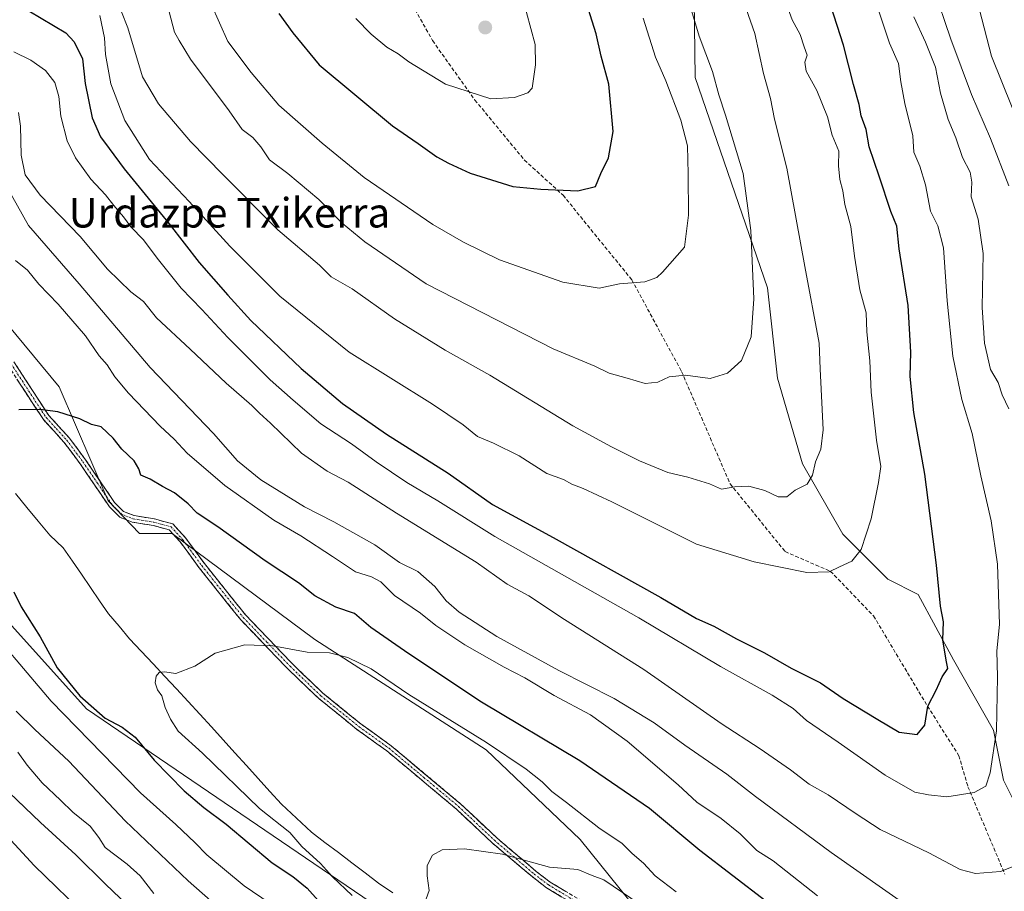
# Model space of a CAD drawing. Units: metres. Extents: x 661974 to 665439, y 4732646 to 4735040.
# Drawn here: x 664399 to 664666, y 4733720 to 4733956 of the extents above; entities that cross this region are included whole.
import ezdxf
from ezdxf.enums import TextEntityAlignment as Align

# ---------------------------------------------------------------- set-up
doc = ezdxf.new("R2010")
doc.units = ezdxf.units.M
doc.header["$MEASUREMENT"] = 0
doc.linetypes.add('TRAZO_Y_PUNTO', pattern=[1, 0.5, -0.25, 0, -0.25])
doc.linetypes.add('TRAZOSX2', pattern=[1.5, 1, -0.5])
for name, color, linetype, lineweight in [('Arbolado forestal CxS', 92, 'Continuous', 0), ('Camino', 19, 'TRAZOSX2', 0), ('Camino Cxs', 19, 'Continuous', 0), ('Camino eje', 19, 'TRAZO_Y_PUNTO', 0), ('Carátula', 7, 'Continuous', 5), ('Corriente natural lineal', 142, 'Continuous', 13), ('Curva de nivel maestra', 36, 'Continuous', 30), ('Curva de nivel normal', 36, 'Continuous', 0), ('Pastizal CxS', 92, 'Continuous', 0), ('Punto de cota en terreno', 7, 'Continuous', 0), ('Senda', 19, 'TRAZOSX2', 0), ('Texto cartográfico', 19, 'Continuous', 0)]:
    doc.layers.add(name, color=color, linetype=linetype, lineweight=lineweight)
doc.styles.add('Arial', font='txt', dxfattribs={"height": 0.2})

# ---------------------------------------------------------------- blocks, each defined once
blk = doc.blocks.new('*U180')
at = {"layer": 'Curva de nivel normal', "color": 36, "linetype": 'Continuous', "lineweight": 0}
blk.add_polyline3d([(664568.2, 4733956.27, 720), (664571.62, 4733945.69, 720), (664574.36, 4733939.28, 720), (664578.47, 4733928.6, 720), (664580.21, 4733921.64, 720), (664580.44, 4733914.1, 720), (664580.53, 4733902.94, 720), (664579.43, 4733894.2, 720), (664573.48, 4733887.42, 720), (664571.97, 4733886.01, 720), (664568.66, 4733884.82, 720), (664561.84, 4733884.32, 720), (664556.37, 4733883.12, 720), (664546.45, 4733884.76, 720), (664529.33, 4733890.76, 720), (664519.55, 4733895.63, 720), (664511.24, 4733900.36, 720), (664492.66, 4733913.07, 720), (664481.31, 4733922.39, 720), (664469.59, 4733932.67, 720), (664462.12, 4733941.53, 720), (664455.76, 4733949.93, 720), (664451.27, 4733960.1, 720)], dxfattribs=at)
blk = doc.blocks.new('*U182')
at = {"layer": 'Curva de nivel normal', "color": 36, "linetype": 'Continuous', "lineweight": 0}
blk.add_polyline3d([(664439.86, 4733957.97, 715), (664441.3, 4733952.48, 715), (664442.56, 4733950.18, 715), (664445.69, 4733945.19, 715), (664456.13, 4733931.19, 715), (664459.62, 4733926.12, 715), (664462.53, 4733923.94, 715), (664464.68, 4733921.42, 715), (664467, 4733917.91, 715), (664472.02, 4733914.2, 715), (664480.41, 4733907.12, 715), (664486.69, 4733900.73, 715), (664492.84, 4733895.64, 715), (664509.46, 4733884.31, 715), (664543.86, 4733866.7, 715), (664555.13, 4733861.99, 715), (664559.07, 4733860.15, 715), (664563.88, 4733858.73, 715), (664568.77, 4733857.27, 715), (664572.26, 4733857.63, 715), (664575.29, 4733859.11, 715), (664579.67, 4733859.57, 715), (664586.42, 4733858.66, 715), (664591.12, 4733860.07, 715), (664594.91, 4733863.57, 715), (664597.48, 4733869.97, 715), (664598.23, 4733880.2, 715), (664597.36, 4733898.72, 715), (664595.3, 4733914.2, 715), (664590.57, 4733929.98, 715), (664588.77, 4733935.51, 715), (664587.04, 4733941.83, 715), (664583.4, 4733951.36, 715), (664580.83, 4733960.13, 715)], dxfattribs=at)
blk = doc.blocks.new('*U184')
at = {"layer": 'Curva de nivel normal', "color": 36, "linetype": 'Continuous', "lineweight": 0}
blk.add_polyline3d([(664489.45, 4733718.62, 670), (664484.09, 4733723.68, 670), (664480.88, 4733727.31, 670), (664475.77, 4733731.86, 670), (664472.56, 4733735.65, 670), (664464.36, 4733742.21, 670), (664448.94, 4733757.18, 670), (664442.33, 4733763.16, 670), (664440.27, 4733766.39, 670), (664438.76, 4733769.59, 670), (664437.9, 4733772.72, 670), (664436.74, 4733774.36, 670), (664436.04, 4733776.2, 670), (664436.32, 4733778.03, 670), (664437.19, 4733779.05, 670), (664438.63, 4733779.19, 670), (664441.67, 4733778.79, 670), (664446.85, 4733780.78, 670), (664452.34, 4733784.24, 670), (664460.32, 4733786.52, 670), (664467.91, 4733786.27, 670), (664477.26, 4733784.53, 670), (664483.32, 4733784.4, 670), (664488.26, 4733783.13, 670), (664494.58, 4733780.05, 670), (664504.78, 4733773.06, 670), (664525.82, 4733760.08, 670), (664536.57, 4733752.86, 670), (664540.87, 4733749.41, 670), (664543.51, 4733746.79, 670), (664547.44, 4733743.86, 670), (664556.21, 4733736.97, 670), (664562.6, 4733732.7, 670), (664565.25, 4733730, 670), (664568.3, 4733727.39, 670), (664571.52, 4733723.95, 670), (664577.21, 4733719.63, 670)], dxfattribs=at)
blk = doc.blocks.new('*U188')
at = {"layer": 'Curva de nivel normal', "color": 36, "linetype": 'Continuous', "lineweight": 0}
for points in [[(664435.7, 4733719.21, 690), (664432, 4733723.94, 690), (664428.52, 4733727.12, 690), (664422.54, 4733731.6, 690), (664420.78, 4733734.36, 690), (664418.46, 4733737.37, 690), (664413.8, 4733741.16, 690), (664410.46, 4733744.42, 690), (664405.45, 4733749.13, 690), (664401.4, 4733753.92, 690), (664398.87, 4733757.42, 690)], [(664399.06, 4733930.71, 690), (664399.58, 4733927, 690), (664399.8, 4733919.11, 690), (664400.84, 4733913.83, 690), (664404.95, 4733908.35, 690), (664415.73, 4733897.13, 690), (664423.18, 4733888.25, 690), (664429.45, 4733882.16, 690), (664432.93, 4733879.54, 690), (664436.42, 4733875.13, 690), (664445.58, 4733866.65, 690), (664455.29, 4733857.37, 690), (664462.28, 4733851.36, 690), (664464.32, 4733849.28, 690), (664467.27, 4733846.57, 690), (664475.68, 4733838.47, 690), (664482.65, 4733833.58, 690), (664488.36, 4733830.56, 690), (664501.42, 4733822.17, 690), (664523.03, 4733808.89, 690), (664531.45, 4733802.94, 690), (664537.26, 4733799.75, 690), (664546.92, 4733793.41, 690), (664568.46, 4733779.81, 690), (664589.39, 4733765.2, 690), (664599.94, 4733758.36, 690), (664608.16, 4733752.67, 690), (664613.18, 4733748.8, 690), (664618.39, 4733745.88, 690), (664625.91, 4733740.79, 690), (664632.46, 4733736.51, 690), (664645.62, 4733730.22, 690), (664654.11, 4733725.64, 690), (664658.25, 4733724.6, 690), (664665.02, 4733725.14, 690), (664668.95, 4733726.68, 690)], [(664667.3, 4733850.44, 690), (664665.51, 4733854.26, 690), (664664.35, 4733857.59, 690), (664662.36, 4733861.12, 690), (664660.69, 4733868.2, 690), (664660.07, 4733877.87, 690), (664660.34, 4733892.53, 690), (664658.94, 4733901.85, 690), (664657.08, 4733907.86, 690), (664657.26, 4733911.87, 690), (664656.84, 4733914.53, 690), (664654.76, 4733918.53, 690), (664652.92, 4733923.87, 690), (664650.87, 4733928.86, 690), (664648.73, 4733935.97, 690), (664647.38, 4733942.98, 690), (664644.69, 4733949.75, 690), (664641.52, 4733956.63, 690)]]:
    blk.add_polyline3d(points, dxfattribs=at)
blk = doc.blocks.new('*U190')
at = {"layer": 'Curva de nivel normal', "color": 36, "linetype": 'Continuous', "lineweight": 0}
blk.add_polyline3d([(664425.22, 4733962.38, 710), (664428.65, 4733953.62, 710), (664432.66, 4733940.38, 710), (664436.97, 4733933.03, 710), (664445.67, 4733922.86, 710), (664454.4, 4733913.95, 710), (664469.34, 4733898.96, 710), (664480.61, 4733889.38, 710), (664483.73, 4733886.23, 710), (664489.41, 4733882.95, 710), (664500.87, 4733874.79, 710), (664514.6, 4733866.32, 710), (664526.74, 4733859.53, 710), (664549.16, 4733845.82, 710), (664559.63, 4733840.19, 710), (664567.25, 4733836.33, 710), (664574.91, 4733833.2, 710), (664580.34, 4733831.94, 710), (664586.18, 4733830.13, 710), (664589.44, 4733828.7, 710), (664593.04, 4733829.35, 710), (664596.86, 4733829.5, 710), (664601.24, 4733828.32, 710), (664604.84, 4733826.58, 710), (664607.12, 4733826.61, 710), (664609.45, 4733828.46, 710), (664612.63, 4733830.07, 710), (664614.08, 4733832.48, 710), (664614.91, 4733836.12, 710), (664616.36, 4733839.52, 710), (664617.04, 4733844.72, 710), (664616.22, 4733861.3, 710), (664615.91, 4733868.27, 710), (664612.01, 4733888.97, 710), (664607.2, 4733915.61, 710), (664603.79, 4733928.88, 710), (664602.71, 4733934.48, 710), (664600.84, 4733941.26, 710), (664598.51, 4733952.08, 710), (664596.13, 4733958.76, 710)], dxfattribs=at)
blk = doc.blocks.new('*U191')
at = {"layer": 'Curva de nivel normal', "color": 36, "linetype": 'Continuous', "lineweight": 0}
blk.add_polyline3d([(664490.4, 4733956.14, 730), (664494.59, 4733951.96, 730), (664498.83, 4733948.44, 730), (664501.92, 4733946.63, 730), (664504.75, 4733944.48, 730), (664514.75, 4733938.36, 730), (664527.03, 4733934.43, 730), (664533.38, 4733934.78, 730), (664537.03, 4733936.04, 730), (664538.22, 4733937.32, 730), (664539.09, 4733943.6, 730), (664539.01, 4733949.11, 730), (664535.48, 4733962.25, 730)], dxfattribs=at)
blk = doc.blocks.new('*U194')
at = {"layer": 'Curva de nivel normal', "color": 36, "linetype": 'Continuous', "lineweight": 0}
for points in [[(664453.28, 4733715.31, 685), (664445, 4733722.64, 685), (664427.94, 4733738.85, 685), (664412.71, 4733755.01, 685), (664403.5, 4733763.6, 685), (664398.46, 4733768.56, 685)], [(664395.79, 4733910.79, 685), (664401.75, 4733900.14, 685), (664415.47, 4733884.26, 685), (664434.68, 4733861.6, 685), (664451.85, 4733843.73, 685), (664458.42, 4733836.39, 685), (664464.67, 4733831.22, 685), (664476.49, 4733823.9, 685), (664484.44, 4733819.86, 685), (664495.55, 4733813.63, 685), (664502.29, 4733808.85, 685), (664507.26, 4733806.38, 685), (664511.85, 4733802.32, 685), (664514.9, 4733798.46, 685), (664518.42, 4733795.37, 685), (664528.6, 4733788.76, 685), (664545.39, 4733779.6, 685), (664560.41, 4733771.97, 685), (664571.18, 4733765.39, 685), (664579.54, 4733759.33, 685), (664590.88, 4733751.47, 685), (664598.68, 4733745.42, 685), (664619.15, 4733730.24, 685), (664640.92, 4733715.02, 685)], [(664667.28, 4733910.87, 685), (664662.35, 4733923.63, 685), (664657.21, 4733935.58, 685), (664651.53, 4733950.61, 685), (664646.77, 4733964.76, 685)]]:
    blk.add_polyline3d(points, dxfattribs=at)
blk = doc.blocks.new('*U211')
at = {"layer": 'Curva de nivel normal', "color": 36, "linetype": 'Continuous', "lineweight": 0}
for points in [[(664467.22, 4733716.44, 680), (664460.19, 4733721.28, 680), (664450.1, 4733729.68, 680), (664446.94, 4733732.86, 680), (664441.68, 4733737.88, 680), (664432.11, 4733746.47, 680), (664407.89, 4733771.24, 680), (664387.33, 4733795.48, 680)], [(664398.25, 4733890.66, 680), (664401.48, 4733888.04, 680), (664404.53, 4733884.17, 680), (664409.83, 4733878.78, 680), (664417.21, 4733870.23, 680), (664420.92, 4733864.82, 680), (664423.11, 4733862.37, 680), (664425.16, 4733859.14, 680), (664428.87, 4733854.73, 680), (664437.39, 4733845.79, 680), (664441.2, 4733842.27, 680), (664444.72, 4733838.45, 680), (664454.94, 4733829.68, 680), (664468.2, 4733820.28, 680), (664475.52, 4733816.01, 680), (664484.06, 4733810.46, 680), (664490.31, 4733806.26, 680), (664494.67, 4733804.94, 680), (664497.18, 4733803.6, 680), (664500.94, 4733799.9, 680), (664507.91, 4733795.08, 680), (664512.12, 4733791.77, 680), (664519.99, 4733786.53, 680), (664530.61, 4733780.47, 680), (664536.17, 4733777.58, 680), (664544.1, 4733772.84, 680), (664553.98, 4733767.56, 680), (664563.95, 4733760.43, 680), (664577.7, 4733748.59, 680), (664582.74, 4733743.91, 680), (664589.39, 4733739.48, 680), (664594.56, 4733735.31, 680), (664599.05, 4733730.81, 680), (664603.48, 4733728, 680), (664615.48, 4733718.57, 680)], [(664670.98, 4733925.07, 680), (664662.59, 4733945.96, 680), (664659.34, 4733958.55, 680)]]:
    blk.add_polyline3d(points, dxfattribs=at)
blk = doc.blocks.new('*U222')
at = {"layer": 'Curva de nivel normal', "color": 36, "linetype": 'Continuous', "lineweight": 0}
for points in [[(664432.52, 4733712.24, 695), (664422.6, 4733721.72, 695), (664414.57, 4733729.62, 695), (664405.06, 4733738.4, 695), (664394.42, 4733748.54, 695)], [(664397.76, 4733947.15, 695), (664402.43, 4733944.88, 695), (664406.38, 4733942.11, 695), (664408.92, 4733938.84, 695), (664410.02, 4733935.04, 695), (664410.5, 4733929.71, 695), (664412.26, 4733923, 695), (664414.47, 4733918.39, 695), (664418.68, 4733912.66, 695), (664422.64, 4733908.44, 695), (664424.9, 4733905.5, 695), (664427.53, 4733902.41, 695), (664429.48, 4733899.75, 695), (664432.93, 4733896.24, 695), (664436.58, 4733891.22, 695), (664443.09, 4733883.12, 695), (664448.71, 4733877.37, 695), (664455.75, 4733869.81, 695), (664467.24, 4733858.29, 695), (664473.42, 4733852.82, 695), (664480.97, 4733846.38, 695), (664489.22, 4733840.97, 695), (664495.9, 4733836.09, 695), (664504.28, 4733830.5, 695), (664512.65, 4733825.52, 695), (664528.03, 4733815.86, 695), (664567.06, 4733793.83, 695), (664589.23, 4733780.68, 695), (664603.15, 4733772.89, 695), (664608.84, 4733769.24, 695), (664612.48, 4733766.06, 695), (664621.09, 4733760.17, 695), (664633.83, 4733751.24, 695), (664641.86, 4733746.62, 695), (664645.49, 4733745.91, 695), (664650.52, 4733745.35, 695), (664657.91, 4733746.56, 695), (664661.04, 4733748.26, 695), (664662.26, 4733751.87, 695), (664663.92, 4733763.2, 695), (664664.19, 4733777.87, 695), (664664.04, 4733784.87, 695), (664664.77, 4733792.06, 695), (664664.22, 4733808.37, 695), (664662.48, 4733820.11, 695), (664659.68, 4733832.27, 695), (664657.32, 4733843.8, 695), (664654.53, 4733852.93, 695), (664652.13, 4733864.75, 695), (664650.55, 4733879.73, 695), (664649.55, 4733894.08, 695), (664648.04, 4733900, 695), (664646.1, 4733904.02, 695), (664644.73, 4733911.16, 695), (664643.14, 4733916.22, 695), (664641.56, 4733919.98, 695), (664641.26, 4733924.41, 695), (664639.12, 4733933.12, 695), (664638.01, 4733939.03, 695), (664637.4, 4733943.98, 695), (664634.98, 4733949.53, 695), (664631.23, 4733960.61, 695)]]:
    blk.add_polyline3d(points, dxfattribs=at)
blk = doc.blocks.new('*U226')
at = {"layer": 'Curva de nivel normal', "color": 36, "linetype": 'Continuous', "lineweight": 0}
blk.add_polyline3d([(664508.64, 4733715.47, 665), (664510.33, 4733720.02, 665), (664509.76, 4733723.94, 665), (664509.76, 4733726.74, 665), (664511.18, 4733729.58, 665), (664513.79, 4733731, 665), (664519.83, 4733731.29, 665), (664530.13, 4733729.78, 665), (664542.85, 4733726.28, 665), (664550.56, 4733725.65, 665), (664554.4, 4733724.05, 665), (664557.57, 4733722.9, 665), (664567.46, 4733716.22, 665)], dxfattribs=at)
blk = doc.blocks.new('*U227')
at = {"layer": 'Curva de nivel normal', "color": 36, "linetype": 'Continuous', "lineweight": 0}
blk.add_polyline3d([(664421.06, 4733956.95, 705), (664422.38, 4733950.94, 705), (664422.6, 4733946.4, 705), (664424.09, 4733938.48, 705), (664427.89, 4733928.55, 705), (664434.55, 4733918, 705), (664445.26, 4733906.59, 705), (664456.29, 4733894.54, 705), (664469.85, 4733880.96, 705), (664488.61, 4733865.76, 705), (664511.16, 4733851.74, 705), (664519.49, 4733846.13, 705), (664523.36, 4733842.92, 705), (664527.73, 4733841.16, 705), (664534.69, 4733837.72, 705), (664542.19, 4733832.91, 705), (664546.69, 4733831.28, 705), (664548.91, 4733830.07, 705), (664551.96, 4733828.84, 705), (664559.79, 4733825.24, 705), (664582.71, 4733813.79, 705), (664598.29, 4733809.02, 705), (664612.54, 4733806.1, 705), (664618.66, 4733806.34, 705), (664621.42, 4733807.68, 705), (664624.79, 4733809.19, 705), (664627.3, 4733812.31, 705), (664630, 4733820.69, 705), (664631.98, 4733830.53, 705), (664632.65, 4733834.87, 705), (664631.44, 4733841.95, 705), (664629.96, 4733854.98, 705), (664629.62, 4733863.47, 705), (664628.86, 4733871.32, 705), (664628.6, 4733876.44, 705), (664626.96, 4733882.68, 705), (664625.45, 4733891.82, 705), (664624.51, 4733899.87, 705), (664622.83, 4733905.76, 705), (664622.3, 4733909.5, 705), (664621.47, 4733912.57, 705), (664621.19, 4733916.24, 705), (664621.24, 4733920.2, 705), (664619.45, 4733924.53, 705), (664618.21, 4733929.53, 705), (664615.28, 4733936.63, 705), (664612.42, 4733941.94, 705), (664611.99, 4733944.3, 705), (664612.66, 4733946.2, 705), (664611.82, 4733948.52, 705), (664610.79, 4733951.82, 705), (664608.58, 4733955.85, 705), (664605.35, 4733964.86, 705)], dxfattribs=at)
blk = doc.blocks.new('*U228')
at = {"layer": 'Curva de nivel maestra', "color": 36, "linetype": 'Continuous', "lineweight": 30}
for points in [[(664418.41, 4733712.17, 700), (664403.33, 4733726.74, 700), (664393.85, 4733736.93, 700)], [(664401.83, 4733958.27, 700), (664411.92, 4733952.27, 700), (664414.14, 4733949.84, 700), (664416.41, 4733945.23, 700), (664417.11, 4733938.61, 700), (664418.97, 4733929.31, 700), (664421.24, 4733924.08, 700), (664423.66, 4733921, 700), (664427.68, 4733915.42, 700), (664439.83, 4733900.57, 700), (664447.96, 4733890.04, 700), (664455.78, 4733881.19, 700), (664461.96, 4733874.38, 700), (664475.6, 4733861.35, 700), (664486.77, 4733851.88, 700), (664498.71, 4733843.61, 700), (664515.44, 4733833.06, 700), (664527.44, 4733824.57, 700), (664543.9, 4733815.62, 700), (664573.03, 4733799.35, 700), (664582.65, 4733793.66, 700), (664587.34, 4733791.56, 700), (664593.5, 4733788.18, 700), (664601.1, 4733784.39, 700), (664608.32, 4733780.24, 700), (664616.24, 4733776.24, 700), (664622.45, 4733772.02, 700), (664631.82, 4733766.34, 700), (664637.6, 4733762.86, 700), (664642.44, 4733762.26, 700), (664644.54, 4733764.79, 700), (664645.35, 4733769.87, 700), (664647.62, 4733774.2, 700), (664649.19, 4733777.87, 700), (664650.72, 4733780.09, 700), (664650.34, 4733782.41, 700), (664649.45, 4733787.87, 700), (664649.61, 4733792.78, 700), (664648.81, 4733797.01, 700), (664647.69, 4733808.08, 700), (664644.5, 4733832.73, 700), (664641.55, 4733849.44, 700), (664640.52, 4733859.21, 700), (664640.7, 4733865.77, 700), (664639.98, 4733878.47, 700), (664637.59, 4733893.79, 700), (664636.92, 4733899.94, 700), (664635.36, 4733903.88, 700), (664632.2, 4733913.49, 700), (664629.43, 4733921.37, 700), (664628.6, 4733926.14, 700), (664627.33, 4733929.79, 700), (664626.71, 4733932.84, 700), (664625.24, 4733938.32, 700), (664622.54, 4733948.94, 700), (664615.59, 4733970.66, 700)]]:
    blk.add_polyline3d(points, dxfattribs=at)
blk = doc.blocks.new('*U234')
at = {"layer": 'Curva de nivel maestra', "color": 36, "linetype": 'Continuous', "lineweight": 30}
for points in [[(664601.5, 4733717.12, 675), (664583.59, 4733730.82, 675), (664570, 4733742.21, 675), (664551.12, 4733755.08, 675), (664524.42, 4733770.95, 675), (664504.76, 4733784.08, 675), (664494.49, 4733791.18, 675), (664490.05, 4733795.03, 675), (664484.98, 4733796.73, 675), (664479.36, 4733799.77, 675), (664474.86, 4733803.28, 675), (664465.84, 4733809.25, 675), (664453.08, 4733818.48, 675), (664447.47, 4733822.21, 675), (664444.97, 4733824.71, 675), (664441.32, 4733827.72, 675), (664438.02, 4733829.42, 675), (664434.72, 4733831.37, 675), (664432.19, 4733832.45, 675), (664431.62, 4733834.18, 675), (664430.39, 4733836.35, 675), (664427.07, 4733839.49, 675), (664424.72, 4733842.54, 675), (664421.48, 4733845.57, 675), (664418.81, 4733846.22, 675), (664415.68, 4733847.7, 675), (664409.7, 4733849.61, 675), (664404.8, 4733850.25, 675), (664399.13, 4733850.22, 675)], [(664397.78, 4733800.84, 675), (664399.74, 4733796.8, 675), (664404.92, 4733788.66, 675), (664409.56, 4733780.3, 675), (664415.68, 4733772.68, 675), (664422.55, 4733766.69, 675), (664427.15, 4733764.26, 675), (664430.7, 4733761.51, 675), (664435.78, 4733755.29, 675), (664443.93, 4733746.96, 675), (664449.24, 4733742.47, 675), (664455.32, 4733737.94, 675), (664467.75, 4733727.48, 675), (664473.35, 4733723.77, 675), (664477.23, 4733720.65, 675), (664480.2, 4733717.29, 675)]]:
    blk.add_polyline3d(points, dxfattribs=at)
blk = doc.blocks.new('*U242')
at = {"layer": 'Curva de nivel maestra', "color": 36, "linetype": 'Continuous', "lineweight": 30}
blk.add_polyline3d([(664469.61, 4733957.5, 725), (664473.4, 4733952.3, 725), (664480.53, 4733943.6, 725), (664500.33, 4733927.09, 725), (664507.29, 4733922.34, 725), (664512.33, 4733918.68, 725), (664515.5, 4733917.03, 725), (664521.36, 4733914.3, 725), (664532.91, 4733910.66, 725), (664540.57, 4733909.98, 725), (664550.57, 4733909.52, 725), (664555.37, 4733910.7, 725), (664556.79, 4733914.2, 725), (664558.88, 4733918.46, 725), (664560.15, 4733925.57, 725), (664558.93, 4733938.43, 725), (664556.88, 4733946, 725), (664555.54, 4733952.04, 725), (664552.33, 4733962.13, 725)], dxfattribs=at)
blk = doc.blocks.new('5PATER')
at = {"layer": 'Carátula', "linetype": 'Continuous', "lineweight": 5}
h = blk.add_hatch(color=250, dxfattribs=at)
edge = h.paths.add_edge_path()
edge.add_ellipse((0, 0.01), major_axis=(-1.33, -1.34), ratio=0.999422, start_angle=0, end_angle=360)

msp = doc.modelspace()

# ---------------------------------------------------------------- linework, layer by layer
at = {"layer": 'Arbolado forestal CxS', "color": 92, "linetype": 'Continuous', "lineweight": 0}
for points in [[(664675.39, 4733730.77, 687.84), (664665.86, 4733749.83, 692.72), (664663.14, 4733763.44, 694.28), (664652.25, 4733782.5, 699.07), (664642.72, 4733800.2, 701.01), (664634.55, 4733804.28, 702.6), (664622.3, 4733816.53, 705.61), (664611.41, 4733835.59, 709.94), (664604.6, 4733858.73, 712.6), (664601.88, 4733883.24, 713.39), (664582.37, 4733940.16, 716.04), (664581.29, 4734023.99, 705.15)], [(664581.29, 4734023.99, 705.15), (664582.37, 4733940.16, 716.04), (664601.88, 4733883.24, 713.39), (664604.6, 4733858.73, 712.6), (664611.41, 4733835.59, 709.94), (664622.3, 4733816.53, 705.61), (664634.55, 4733804.28, 702.6), (664642.72, 4733800.2, 701.01), (664652.25, 4733782.5, 699.07), (664663.14, 4733763.44, 694.28), (664665.86, 4733749.83, 692.72), (664675.39, 4733730.77, 687.84)], [(664675.39, 4733730.77, 687.84), (664665.86, 4733749.83, 692.72), (664663.14, 4733763.44, 694.28), (664652.25, 4733782.5, 699.07), (664642.72, 4733800.2, 701.01), (664634.55, 4733804.28, 702.6), (664622.3, 4733816.53, 705.61), (664611.41, 4733835.59, 709.94), (664604.6, 4733858.73, 712.6), (664601.88, 4733883.24, 713.39), (664582.37, 4733940.16, 716.04), (664581.29, 4734023.99, 705.15)], [(664675.39, 4733730.77, 687.84), (664665.86, 4733749.83, 692.72), (664663.14, 4733763.44, 694.28), (664652.25, 4733782.5, 699.07), (664642.72, 4733800.2, 701.01), (664634.55, 4733804.28, 702.6), (664622.3, 4733816.53, 705.61), (664611.41, 4733835.59, 709.94), (664604.6, 4733858.73, 712.6), (664601.88, 4733883.24, 713.39), (664582.37, 4733940.16, 716.04), (664581.29, 4734023.99, 705.15)], [(664676.26, 4733493.85, 651.36), (664660.42, 4733515.34, 652.32), (664650.26, 4733537.43, 653.54), (664645.84, 4733558.42, 653.45), (664646.99, 4733560.85, 653.59), (664658.54, 4733570.57, 653.75), (664660.3, 4733576.47, 653.91), (664661.71, 4733579.69, 654.19), (664662.75, 4733587.98, 655.5), (664652.64, 4733608.65, 657.28), (664624.14, 4733651.04, 660.05), (664604.32, 4733678.43, 662.08), (664569.91, 4733710.61, 663.62), (664551.14, 4733733.81, 666.5), (664525.74, 4733758.12, 668.47), (664479.36, 4733787.95, 670.07), (664440.71, 4733816.68, 672.52), (664431.87, 4733816.68, 672.94), (664423.31, 4733825.52, 673.64), (664410.06, 4733856.45, 675.39), (664379.15, 4733893.73, 678.68), (664310.39, 4733954.78, 684.06), (664262.9, 4734007.95, 690.37)], [(664208.54, 4733975.91, 694.69), (664236.95, 4733936, 693.17), (664266.77, 4733912.8, 689.47), (664285.04, 4733920.27, 683.49), (664285.12, 4733920.2, 683.48), (664285.2, 4733920.14, 683.47), (664322.54, 4733878.55, 684.08), (664386.59, 4733803.42, 677.49), (664417.51, 4733769.17, 676.17), (664501.11, 4733712.34, 668.46)], [(664310.39, 4733954.78, 684.06), (664379.15, 4733893.73, 678.68), (664410.06, 4733856.45, 675.39), (664423.31, 4733825.52, 673.64), (664431.87, 4733816.68, 672.94), (664440.71, 4733816.68, 672.52), (664479.36, 4733787.95, 670.07), (664525.74, 4733758.12, 668.47), (664551.14, 4733733.81, 666.5), (664569.91, 4733710.61, 663.62), (664604.32, 4733678.43, 662.08), (664624.14, 4733651.04, 660.05), (664652.64, 4733608.65, 657.28), (664662.75, 4733587.98, 655.5), (664661.71, 4733579.69, 654.19), (664660.3, 4733576.47, 653.91), (664658.54, 4733570.57, 653.75), (664646.99, 4733560.85, 653.59), (664645.84, 4733558.42, 653.45)], [(664285.2, 4733920.14, 683.47), (664322.54, 4733878.55, 684.08), (664386.59, 4733803.42, 677.49), (664417.51, 4733769.17, 676.17), (664501.11, 4733712.34, 668.46), (664519.56, 4733696.61, 668.14)]]:
    msp.add_polyline3d(points, dxfattribs=at)
at = {"layer": 'Camino', "color": 19, "linetype": 'TRAZOSX2', "lineweight": 0}
for points in [[(664558.84, 4733710.63), (664542.07, 4733720.74), (664538.14, 4733723.74), (664527.35, 4733732.89), (664517.65, 4733742.04), (664498.86, 4733757.77), (664490.71, 4733763.63), (664480.3, 4733772.06), (664471.97, 4733780.05), (664459.25, 4733793.32), (664447.97, 4733807.41), (664442.92, 4733814.32), (664439.87, 4733817.65), (664435.52, 4733818.85), (664429.87, 4733819.76), (664426.48, 4733821.12), (664423.69, 4733823.89), (664415.76, 4733835.57), (664411.38, 4733841.44), (664405.81, 4733847.52), (664396.26, 4733862.17)], [(664397.76, 4733863.22), (664407.26, 4733848.64), (664412.79, 4733842.61), (664417.25, 4733836.63), (664425.1, 4733825.06), (664427.5, 4733822.68), (664430.36, 4733821.53), (664435.91, 4733820.64), (664440.86, 4733819.27), (664444.33, 4733815.48), (664449.42, 4733808.52), (664460.62, 4733794.52), (664473.26, 4733781.34), (664481.51, 4733773.43), (664491.82, 4733765.08), (664499.98, 4733759.21), (664518.86, 4733743.41), (664528.57, 4733734.25), (664539.29, 4733725.16), (664543.1, 4733722.25), (664559.91, 4733712.12)]]:
    msp.add_lwpolyline(points, dxfattribs=at)
at = {"layer": 'Camino Cxs', "color": 19, "linetype": 'Continuous', "lineweight": 0}
for points in [[(664397.76, 4733863.22, 675.94), (664400.14, 4733859.58, 675.7), (664402.51, 4733855.93, 675.42), (664404.89, 4733852.29, 675.13), (664407.26, 4733848.64, 674.83), (664410.03, 4733845.63, 674.62), (664412.79, 4733842.61, 674.43), (664415.02, 4733839.62, 674.27), (664417.25, 4733836.63, 674.13), (664419.87, 4733832.77, 673.93), (664422.48, 4733828.92, 673.77), (664425.1, 4733825.06, 673.68), (664427.5, 4733822.68, 673.62), (664430.36, 4733821.53, 673.68), (664433.14, 4733821.09, 673.7), (664435.91, 4733820.64, 673.66), (664438.39, 4733819.96, 673.47), (664440.86, 4733819.27, 673.2), (664442.6, 4733817.38, 672.87), (664444.33, 4733815.48, 672.66), (664446.88, 4733812, 672.29), (664449.42, 4733808.52, 671.97), (664452.22, 4733805.02, 671.61), (664455.02, 4733801.52, 671.26), (664457.82, 4733798.02, 670.9), (664460.62, 4733794.52, 670.55), (664463.78, 4733791.23, 670.28), (664466.94, 4733787.93, 670.02), (664470.1, 4733784.64, 669.86), (664473.26, 4733781.34, 669.58), (664476.01, 4733778.7, 669.21), (664478.76, 4733776.07, 668.84), (664481.51, 4733773.43, 668.5), (664484.95, 4733770.65, 668.27), (664488.38, 4733767.86, 668.03), (664491.82, 4733765.08, 667.79), (664494.54, 4733763.12, 667.63), (664497.26, 4733761.17, 667.47), (664499.98, 4733759.21, 667.27), (664503.76, 4733756.05, 667.01), (664507.53, 4733752.89, 666.77), (664511.31, 4733749.73, 666.54), (664515.08, 4733746.57, 666.32), (664518.86, 4733743.41, 666.07), (664522.1, 4733740.36, 665.78), (664525.33, 4733737.3, 665.49), (664528.57, 4733734.25, 665.27), (664532.14, 4733731.22, 665.08), (664535.72, 4733728.19, 664.91), (664539.29, 4733725.16, 664.72), (664543.1, 4733722.25, 664.5), (664547.3, 4733719.72, 664.32)], [(664546.26, 4733718.21, 664.14), (664542.07, 4733720.74, 664.32), (664538.14, 4733723.74, 664.53), (664534.54, 4733726.79, 664.75), (664530.95, 4733729.84, 664.91), (664527.35, 4733732.89, 665.13), (664524.12, 4733735.94, 665.38), (664520.88, 4733738.99, 665.64), (664517.65, 4733742.04, 665.92), (664513.89, 4733745.19, 666.17), (664510.13, 4733748.33, 666.38), (664506.38, 4733751.48, 666.61), (664502.62, 4733754.62, 666.84), (664498.86, 4733757.77, 667.11), (664496.14, 4733759.72, 667.29), (664493.43, 4733761.68, 667.45), (664490.71, 4733763.63, 667.62), (664487.24, 4733766.44, 667.87), (664483.77, 4733769.25, 668.11), (664480.3, 4733772.06, 668.38), (664477.52, 4733774.72, 668.72), (664474.75, 4733777.39, 669.1), (664471.97, 4733780.05, 669.48), (664468.79, 4733783.37, 669.77), (664465.61, 4733786.69, 669.94), (664462.43, 4733790, 670.16), (664459.25, 4733793.32, 670.44), (664456.43, 4733796.84, 670.79), (664453.61, 4733800.37, 671.15), (664450.79, 4733803.89, 671.5), (664447.97, 4733807.41, 671.85), (664445.45, 4733810.87, 672.18), (664442.92, 4733814.32, 672.53), (664439.87, 4733817.65, 673.02), (664435.52, 4733818.85, 673.46), (664432.7, 4733819.31, 673.58), (664429.87, 4733819.76, 673.58), (664426.48, 4733821.12, 673.53), (664423.69, 4733823.89, 673.62), (664421.05, 4733827.78, 673.68), (664418.4, 4733831.68, 673.83), (664415.76, 4733835.57, 674.03), (664413.57, 4733838.51, 674.17), (664411.38, 4733841.44, 674.33), (664408.6, 4733844.48, 674.53), (664405.81, 4733847.52, 674.74), (664403.42, 4733851.18, 675.02), (664401.04, 4733854.85, 675.3), (664398.65, 4733858.51, 675.58)]]:
    msp.add_polyline3d(points, dxfattribs=at)
at = {"layer": 'Camino eje', "color": 19, "linetype": 'TRAZO_Y_PUNTO', "lineweight": 0}
msp.add_lwpolyline([(664397.01, 4733862.7), (664406.54, 4733848.08), (664409.32, 4733845.04), (664412.09, 4733842.03), (664416.51, 4733836.1), (664420.43, 4733830.32), (664424.4, 4733824.48), (664426.99, 4733821.9), (664430.12, 4733820.65), (664435.72, 4733819.75), (664437.89, 4733819.15), (664440.37, 4733818.46), (664443.63, 4733814.9), (664448.7, 4733807.97), (664454.3, 4733800.97), (664459.94, 4733793.92), (664466.3, 4733787.29), (664472.62, 4733780.7), (664480.91, 4733772.75), (664491.27, 4733764.36), (664499.42, 4733758.49), (664508.86, 4733750.59), (664518.26, 4733742.73), (664527.96, 4733733.57), (664538.72, 4733724.45), (664542.59, 4733721.5), (664559.38, 4733711.38)], dxfattribs=at)
at = {"layer": 'Corriente natural lineal', "color": 142, "linetype": 'Continuous', "lineweight": 13}
msp.add_polyline3d([(664398.22, 4733827.49, 673.7), (664401.32, 4733823.74, 673.57), (664404.43, 4733819.98, 673.45), (664407.53, 4733816.23, 673.5), (664409.37, 4733814.52, 673.43), (664411.2, 4733812.81, 673.13), (664413.65, 4733809.23, 672.07), (664416.1, 4733805.65, 671.72), (664418.56, 4733802.06, 671.42), (664421.01, 4733798.48, 670.86), (664423.46, 4733794.9, 671.22), (664426.31, 4733791.55, 670.56), (664429.15, 4733788.19, 670.3), (664432.32, 4733784.79, 670.23), (664435.49, 4733781.39, 670.19), (664438.67, 4733777.99, 669.93), (664441.84, 4733774.58, 669.64), (664445.01, 4733771.18, 669.68), (664448.18, 4733767.78, 669.59), (664451.34, 4733764.29, 669.13), (664454.5, 4733760.8, 668.44), (664457.66, 4733757.31, 667.91), (664460.82, 4733753.81, 667.73), (664463.98, 4733750.32, 667.77), (664467.14, 4733746.83, 667.67), (664470.3, 4733743.34, 668.49), (664473.01, 4733740.81, 668.23), (664475.71, 4733738.29, 667.63), (664478.42, 4733735.76, 667.82), (664482.06, 4733733, 667.59), (664485.69, 4733730.25, 667.21), (664489.33, 4733727.49, 666.65), (664492.96, 4733724.74, 666.57), (664496.6, 4733721.98, 665.95), (664500.44, 4733719.32, 666.27)], dxfattribs=at)
at = {"layer": 'Pastizal CxS', "color": 92, "linetype": 'Continuous', "lineweight": 0}
for points in [[(664501.11, 4733712.34, 668.46), (664417.51, 4733769.17, 676.17), (664386.59, 4733803.42, 677.49), (664322.54, 4733878.55, 684.08), (664285.2, 4733920.14, 683.47), (664310.39, 4733954.78, 684.06), (664379.15, 4733893.73, 678.68), (664410.06, 4733856.45, 675.39), (664423.31, 4733825.52, 673.64), (664431.87, 4733816.68, 672.94), (664440.71, 4733816.68, 672.52), (664479.36, 4733787.95, 670.07), (664525.74, 4733758.12, 668.47), (664551.14, 4733733.81, 666.5), (664569.91, 4733710.61, 663.62)], [(664310.39, 4733954.78, 684.06), (664379.15, 4733893.73, 678.68), (664410.06, 4733856.45, 675.39), (664423.31, 4733825.52, 673.64), (664431.87, 4733816.68, 672.94), (664440.71, 4733816.68, 672.52), (664479.36, 4733787.95, 670.07), (664525.74, 4733758.12, 668.47), (664551.14, 4733733.81, 666.5), (664569.91, 4733710.61, 663.62), (664604.32, 4733678.43, 662.08), (664624.14, 4733651.04, 660.05), (664652.64, 4733608.65, 657.28), (664662.75, 4733587.98, 655.5), (664661.71, 4733579.69, 654.19), (664660.3, 4733576.47, 653.91), (664658.54, 4733570.57, 653.75), (664646.99, 4733560.85, 653.59), (664645.84, 4733558.42, 653.45)], [(664285.2, 4733920.14, 683.47), (664322.54, 4733878.55, 684.08), (664386.59, 4733803.42, 677.49), (664417.51, 4733769.17, 676.17), (664501.11, 4733712.34, 668.46), (664519.56, 4733696.61, 668.14)]]:
    msp.add_polyline3d(points, dxfattribs=at)
at = {"layer": 'Senda', "color": 19, "linetype": 'TRAZOSX2', "lineweight": 0}
msp.add_lwpolyline([(664499.87, 4733970.35), (664511.2, 4733950.17), (664522.69, 4733934.07), (664536.08, 4733917.82), (664546.54, 4733908.32), (664565.17, 4733885.38), (664578.64, 4733860.54), (664591.79, 4733830.14), (664606.7, 4733811.77), (664618.97, 4733806.43), (664630.63, 4733794.36), (664645.24, 4733769.93), (664653.74, 4733756.5), (664656.21, 4733748.08), (664666.19, 4733724.4)], dxfattribs=at)

# ---------------------------------------------------------------- block references
at = {"layer": 'Curva de nivel maestra', "color": 36, "linetype": 'Continuous', "lineweight": 30}
for name in ['*U234', '*U242', '*U228']:
    msp.add_blockref(name, (0, 0), dxfattribs=at)
at = {"layer": 'Curva de nivel normal', "color": 36, "linetype": 'Continuous', "lineweight": 0}
for name in ['*U188', '*U211', '*U184', '*U194', '*U222', '*U226', '*U180', '*U182', '*U190', '*U227', '*U191']:
    msp.add_blockref(name, (0, 0), dxfattribs=at)
at = {"layer": 'Punto de cota en terreno', "linetype": 'Continuous', "lineweight": 0}
msp.add_blockref('5PATER', (664525.47, 4733953.74, 733.03), dxfattribs=at)

# ---------------------------------------------------------------- texts
at = {"layer": 'Texto cartográfico', "color": 19, "linetype": 'Continuous', "lineweight": 0, "style": 'Arial'}
msp.add_text('Urdazpe Txikerra', height=8, dxfattribs=at).set_placement((664456.18, 4733903.56), align=Align.MIDDLE_CENTER)

doc.saveas('drawing.dxf')
